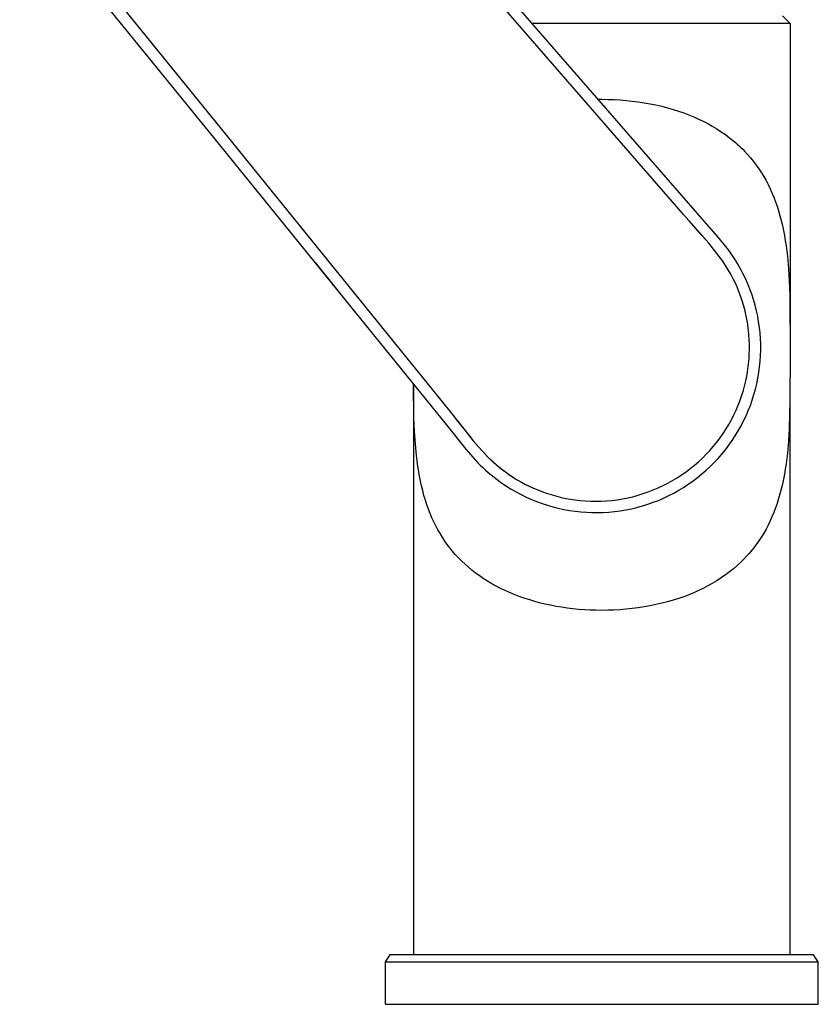
# Model space of a CAD drawing. Units: millimetres. Extents: x -242 to 178, y -294 to 336.
# Drawn here: x -132 to -48, y 81 to 186 of the extents above; entities that cross this region are included whole.
import ezdxf

# ---------------------------------------------------------------- set-up
doc = ezdxf.new("R2010")
doc.units = ezdxf.units.MM
doc.header["$MEASUREMENT"] = 0
doc.layers.add('Default', color=7, linetype='Continuous', true_color=0x000000)

msp = doc.modelspace()

# ---------------------------------------------------------------- linework, layer by layer
at = {"layer": 'Default', "color": 7, "true_color": 0xffffff}
for p, q in [((-132.44, 198.85), (-112.32, 174.14)), ((-130.42, 198.38), (-111.05, 174.46)), ((-60.44, 165.47), (-86.68, 195.65)), ((-61.92, 165.37), (-87.21, 194.47)), ((-51.41, 186.47), (-50.61, 185.67)), ((-50.61, 185.67), (-78, 185.67)), ((-50.61, 185.67), (-50.61, 185.67)), ((-50.61, 185.67), (-50.61, 153.1)), ((-71, 177.62), (-70.61, 177.62)), ((-70.61, 177.62), (-69.96, 177.61)), ((-70.36, 176.87), (-70.28, 176.79)), ((-69.96, 177.61), (-69.31, 177.59)), ((-69.31, 177.59), (-68.66, 177.55)), ((-68.66, 177.55), (-68.01, 177.5)), ((-68.01, 177.5), (-67.38, 177.43)), ((-67.38, 177.43), (-66.74, 177.35)), ((-66.74, 177.35), (-66.11, 177.25)), ((-66.11, 177.25), (-65.48, 177.14)), ((-65.48, 177.14), (-64.86, 177.01)), ((-64.86, 177.01), (-64.24, 176.87)), ((-64.24, 176.87), (-63.62, 176.71)), ((-63.62, 176.71), (-63.01, 176.53)), ((-63.01, 176.53), (-62.46, 176.36)), ((-62.46, 176.36), (-61.91, 176.17)), ((-61.91, 176.17), (-61.37, 175.96)), ((-61.37, 175.96), (-60.84, 175.74)), ((-60.84, 175.74), (-60.34, 175.52)), ((-60.34, 175.52), (-59.84, 175.28)), ((-59.84, 175.28), (-59.35, 175.03)), ((-59.35, 175.03), (-58.87, 174.76)), ((-58.87, 174.76), (-58.39, 174.47)), ((-112.63, 174.53), (-112.67, 174.58)), ((-112.32, 174.14), (-87.14, 143.06)), ((-111.05, 174.46), (-86.8, 144.51)), ((-58.39, 174.47), (-57.93, 174.17)), ((-57.93, 174.17), (-57.47, 173.86)), ((-57.47, 173.86), (-57.25, 173.69)), ((-57.25, 173.69), (-57.03, 173.52)), ((-57.03, 173.52), (-56.82, 173.36)), ((-56.82, 173.36), (-56.62, 173.19)), ((-56.62, 173.19), (-56.42, 173.02)), ((-56.42, 173.02), (-56.22, 172.84)), ((-56.22, 172.84), (-56.02, 172.67)), ((-56.02, 172.67), (-55.83, 172.48)), ((-55.83, 172.48), (-55.64, 172.3)), ((-55.64, 172.3), (-55.45, 172.11)), ((-55.45, 172.11), (-55.12, 171.75)), ((-55.12, 171.75), (-54.8, 171.38)), ((-54.8, 171.38), (-54.49, 171)), ((-54.49, 171), (-54.2, 170.61)), ((-54.2, 170.61), (-53.92, 170.22)), ((-53.92, 170.22), (-53.65, 169.82)), ((-53.65, 169.82), (-53.4, 169.4)), ((-53.4, 169.4), (-53.16, 168.98)), ((-53.16, 168.98), (-52.94, 168.55)), ((-52.94, 168.55), (-52.73, 168.12)), ((-52.73, 168.12), (-52.53, 167.68)), ((-52.53, 167.68), (-52.34, 167.23)), ((-52.34, 167.23), (-52.16, 166.74)), ((-52.16, 166.74), (-51.98, 166.25)), ((-59.46, 162.57), (-61.92, 165.37)), ((-58.24, 162.96), (-60.44, 165.47)), ((-51.98, 166.25), (-51.83, 165.75)), ((-51.83, 165.75), (-51.68, 165.25)), ((-60.38, 163.62), (-61.31, 164.67)), ((-51.68, 165.25), (-51.55, 164.73)), ((-51.55, 164.73), (-51.42, 164.21)), ((-59.25, 162.33), (-60.32, 163.54)), ((-51.42, 164.21), (-51.31, 163.68)), ((-51.31, 163.68), (-51.21, 163.15)), ((-57.76, 160.42), (-59.25, 162.33)), ((-57.76, 162.38), (-58.24, 162.96)), ((-57.29, 161.79), (-57.76, 162.38)), ((-51.21, 163.15), (-51.12, 162.6)), ((-51.12, 162.6), (-51.04, 162.04)), ((-57.06, 161.48), (-57.29, 161.79)), ((-56.83, 161.16), (-57.06, 161.48)), ((-56.61, 160.83), (-56.83, 161.16)), ((-51.04, 162.04), (-50.9, 160.93)), ((-101.3, 160.55), (-101.23, 160.46)), ((-101.07, 160.26), (-96.58, 154.72)), ((-57.46, 159.96), (-57.76, 160.42)), ((-56.4, 160.51), (-56.61, 160.83)), ((-56.2, 160.17), (-56.4, 160.51)), ((-56, 159.84), (-56.2, 160.17)), ((-50.9, 160.93), (-50.79, 159.63)), ((-57.18, 159.5), (-57.46, 159.96)), ((-56.91, 159.04), (-57.18, 159.5)), ((-56.66, 158.56), (-56.91, 159.04)), ((-55.8, 159.48), (-56, 159.84)), ((-55.61, 159.11), (-55.8, 159.48)), ((-55.35, 158.57), (-55.61, 159.11)), ((-50.79, 159.63), (-50.71, 158.33)), ((-56.42, 158.08), (-56.66, 158.56)), ((-56.21, 157.58), (-56.42, 158.08)), ((-55.11, 158.02), (-55.35, 158.57)), ((-54.88, 157.46), (-55.11, 158.02)), ((-50.71, 158.33), (-50.65, 156.83)), ((-56, 157.08), (-56.21, 157.58)), ((-55.84, 156.64), (-56, 157.08)), ((-54.68, 156.9), (-54.88, 157.46)), ((-55.69, 156.19), (-55.84, 156.64)), ((-55.56, 155.74), (-55.69, 156.19)), ((-54.49, 156.33), (-54.68, 156.9)), ((-54.33, 155.75), (-54.49, 156.33)), ((-50.65, 156.83), (-50.61, 150.47)), ((-55.43, 155.28), (-55.56, 155.74)), ((-55.31, 154.77), (-55.43, 155.28)), ((-54.18, 155.16), (-54.33, 155.75)), ((-54.05, 154.58), (-54.18, 155.16)), ((-55.2, 154.24), (-55.31, 154.77)), ((-55.11, 153.72), (-55.2, 154.24)), ((-53.95, 153.98), (-54.05, 154.58)), ((-53.86, 153.39), (-53.95, 153.98)), ((-55.09, 153.57), (-55.11, 153.72)), ((-55.03, 153.08), (-55.09, 153.57)), ((-54.98, 152.58), (-55.03, 153.08)), ((-53.8, 152.79), (-53.86, 153.39)), ((-53.75, 152.19), (-53.8, 152.79)), ((-54.95, 152.08), (-54.98, 152.58)), ((-54.93, 151.58), (-54.95, 152.08)), ((-53.73, 151.59), (-53.75, 152.19)), ((-54.94, 150.59), (-54.93, 151.08)), ((-54.93, 151.08), (-54.93, 151.58)), ((-53.75, 150.38), (-53.73, 150.99)), ((-53.73, 150.99), (-53.73, 151.59)), ((-55.02, 149.52), (-54.97, 150.09)), ((-54.97, 150.09), (-54.94, 150.59)), ((-53.85, 149.18), (-53.79, 149.78)), ((-53.79, 149.78), (-53.75, 150.38)), ((-50.61, 150.47), (-50.63, 145.62)), ((-55.18, 148.39), (-55.09, 148.96)), ((-55.09, 148.96), (-55.02, 149.52)), ((-54.03, 147.99), (-53.93, 148.59)), ((-53.93, 148.59), (-53.85, 149.18)), ((-55.42, 147.28), (-55.29, 147.84)), ((-55.29, 147.84), (-55.18, 148.39)), ((-54.15, 147.4), (-54.03, 147.99)), ((-50.61, 86.74), (-50.61, 148.02)), ((-90.56, 143.77), (-90.61, 147.34)), ((-90.61, 147.34), (-90.61, 86.74)), ((-55.73, 146.19), (-55.56, 146.73)), ((-55.56, 146.73), (-55.42, 147.28)), ((-54.45, 146.24), (-54.29, 146.82)), ((-54.29, 146.82), (-54.15, 147.4)), ((-56.12, 145.12), (-55.92, 145.65)), ((-55.92, 145.65), (-55.73, 146.19)), ((-54.83, 145.1), (-54.63, 145.67)), ((-54.63, 145.67), (-54.45, 146.24)), ((-50.63, 145.62), (-50.71, 142.61)), ((-86.8, 144.51), (-84.46, 141.59)), ((-56.59, 144.08), (-56.34, 144.6)), ((-56.34, 144.6), (-56.12, 145.12)), ((-55.29, 143.99), (-55.05, 144.54)), ((-55.05, 144.54), (-54.83, 145.1)), ((-90.5, 142.37), (-90.56, 143.77)), ((-86.21, 143.78), (-85.33, 142.68)), ((-57.12, 143.07), (-56.84, 143.57)), ((-56.84, 143.57), (-56.59, 144.08)), ((-55.82, 142.91), (-55.55, 143.44)), ((-55.55, 143.44), (-55.29, 143.99)), ((-90.41, 140.98), (-90.5, 142.37)), ((-87.14, 143.06), (-85.06, 140.46)), ((-57.73, 142.11), (-57.41, 142.59)), ((-57.41, 142.59), (-57.12, 143.07)), ((-56.43, 141.87), (-56.12, 142.38)), ((-56.12, 142.38), (-55.82, 142.91)), ((-50.71, 142.61), (-50.79, 141.31)), ((-84.9, 142.13), (-84.26, 141.34)), ((-84.26, 141.34), (-82.7, 139.6)), ((-58.39, 141.19), (-58.05, 141.64)), ((-58.05, 141.64), (-57.73, 142.11)), ((-57.11, 140.87), (-56.76, 141.36)), ((-56.76, 141.36), (-56.43, 141.87)), ((-50.79, 141.31), (-50.9, 140.01)), ((-90.3, 139.79), (-90.41, 140.98)), ((-85.06, 140.46), (-84.57, 139.88)), ((-84.09, 141.13), (-82.83, 139.73)), ((-59.52, 139.9), (-59.13, 140.32)), ((-59.13, 140.32), (-58.75, 140.75)), ((-58.75, 140.75), (-58.39, 141.19)), ((-57.85, 139.93), (-57.47, 140.39)), ((-57.47, 140.39), (-57.11, 140.87)), ((-90.22, 139.19), (-90.3, 139.79)), ((-90.14, 138.59), (-90.22, 139.19)), ((-84.57, 139.88), (-84.07, 139.32)), ((-84.07, 139.32), (-83.8, 139.04)), ((-82.7, 139.6), (-82.29, 139.22)), ((-82.57, 139.48), (-82.19, 139.12)), ((-82.29, 139.22), (-81.87, 138.84)), ((-82.19, 139.12), (-81.8, 138.78)), ((-60.33, 139.11), (-59.92, 139.5)), ((-59.92, 139.5), (-59.52, 139.9)), ((-58.66, 139.03), (-58.25, 139.47)), ((-58.25, 139.47), (-57.85, 139.93)), ((-50.9, 140.01), (-51.04, 138.9)), ((-90.06, 138.08), (-90.14, 138.59)), ((-89.97, 137.57), (-90.06, 138.08)), ((-83.8, 139.04), (-83.53, 138.76)), ((-83.53, 138.76), (-83.24, 138.49)), ((-83.24, 138.49), (-82.96, 138.22)), ((-82.96, 138.22), (-82.67, 137.96)), ((-81.87, 138.84), (-81.43, 138.48)), ((-81.8, 138.78), (-81.41, 138.45)), ((-81.43, 138.48), (-80.98, 138.13)), ((-81.41, 138.45), (-81, 138.14)), ((-80.98, 138.13), (-80.55, 137.82)), ((-61.66, 138.04), (-61.21, 138.38)), ((-61.21, 138.38), (-60.76, 138.74)), ((-60.76, 138.74), (-60.33, 139.11)), ((-59.98, 137.81), (-59.53, 138.2)), ((-59.53, 138.2), (-59.09, 138.61)), ((-59.09, 138.61), (-58.66, 139.03)), ((-51.12, 138.34), (-51.21, 137.79)), ((-51.04, 138.9), (-51.12, 138.34)), ((-89.87, 137.06), (-89.97, 137.57)), ((-89.76, 136.56), (-89.87, 137.06)), ((-82.67, 137.96), (-82.37, 137.71)), ((-82.37, 137.71), (-82.05, 137.46)), ((-82.05, 137.46), (-81.73, 137.21)), ((-81.73, 137.21), (-81.24, 136.85)), ((-80.89, 138.06), (-80.52, 137.79)), ((-80.55, 137.82), (-80.11, 137.52)), ((-80.52, 137.79), (-80.15, 137.54)), ((-80.15, 137.54), (-79.77, 137.31)), ((-80.11, 137.52), (-79.66, 137.24)), ((-79.66, 137.24), (-79.15, 136.95)), ((-79.53, 137.16), (-79.15, 136.95)), ((-63.59, 136.83), (-63.09, 137.11)), ((-63.09, 137.11), (-62.6, 137.4)), ((-62.6, 137.4), (-62.13, 137.71)), ((-62.13, 137.71), (-61.66, 138.04)), ((-61.42, 136.72), (-60.93, 137.06)), ((-60.93, 137.06), (-60.45, 137.43)), ((-60.45, 137.43), (-59.98, 137.81)), ((-51.31, 137.26), (-51.42, 136.73)), ((-51.21, 137.79), (-51.31, 137.26)), ((-89.63, 136.05), (-89.76, 136.56)), ((-89.5, 135.54), (-89.63, 136.05)), ((-81.24, 136.85), (-80.74, 136.52)), ((-80.74, 136.52), (-80.23, 136.2)), ((-80.23, 136.2), (-79.71, 135.9)), ((-79.15, 136.95), (-78.63, 136.67)), ((-79.15, 136.95), (-78.77, 136.74)), ((-78.77, 136.74), (-78.38, 136.55)), ((-78.63, 136.67), (-78.11, 136.42)), ((-78.11, 136.42), (-77.68, 136.23)), ((-77.68, 136.23), (-77.24, 136.05)), ((-77.24, 136.05), (-76.8, 135.88)), ((-65.67, 135.9), (-65.14, 136.11)), ((-65.14, 136.11), (-64.61, 136.33)), ((-64.61, 136.33), (-64.1, 136.57)), ((-64.1, 136.57), (-63.59, 136.83)), ((-62.97, 135.78), (-62.44, 136.08)), ((-62.44, 136.08), (-61.93, 136.39)), ((-61.93, 136.39), (-61.42, 136.72)), ((-51.55, 136.21), (-51.68, 135.69)), ((-51.42, 136.73), (-51.55, 136.21)), ((-89.35, 135.03), (-89.5, 135.54)), ((-89.18, 134.53), (-89.35, 135.03)), ((-79.71, 135.9), (-79.17, 135.62)), ((-79.17, 135.62), (-78.63, 135.35)), ((-78.63, 135.35), (-78.08, 135.11)), ((-78.08, 135.11), (-77.53, 134.88)), ((-76.8, 135.88), (-76.36, 135.73)), ((-76.36, 135.73), (-75.88, 135.58)), ((-75.88, 135.58), (-75.4, 135.45)), ((-75.4, 135.45), (-74.91, 135.33)), ((-74.91, 135.33), (-74.43, 135.22)), ((-74.43, 135.22), (-73.94, 135.13)), ((-73.94, 135.13), (-73.44, 135.06)), ((-73.44, 135.06), (-72.95, 135)), ((-72.95, 135), (-72.38, 134.95)), ((-72.38, 134.95), (-71.81, 134.92)), ((-70.67, 134.92), (-70.11, 134.95)), ((-70.11, 134.95), (-69.54, 135)), ((-69.54, 135), (-68.97, 135.07)), ((-68.97, 135.07), (-68.41, 135.16)), ((-68.41, 135.16), (-67.85, 135.27)), ((-67.85, 135.27), (-67.3, 135.4)), ((-67.3, 135.4), (-66.75, 135.55)), ((-66.75, 135.55), (-66.21, 135.72)), ((-66.21, 135.72), (-65.67, 135.9)), ((-65.16, 134.8), (-64.6, 135.01)), ((-64.6, 135.01), (-64.05, 135.25)), ((-64.05, 135.25), (-63.5, 135.51)), ((-63.5, 135.51), (-62.97, 135.78)), ((-51.83, 135.19), (-51.98, 134.69)), ((-51.68, 135.69), (-51.83, 135.19)), ((-89.02, 134.07), (-89.18, 134.53)), ((-88.84, 133.62), (-89.02, 134.07)), ((-77.53, 134.88), (-76.96, 134.67)), ((-76.96, 134.67), (-76.39, 134.49)), ((-76.39, 134.49), (-75.81, 134.32)), ((-75.81, 134.32), (-75.23, 134.17)), ((-75.23, 134.17), (-74.64, 134.04)), ((-74.64, 134.04), (-74.05, 133.94)), ((-74.05, 133.94), (-73.45, 133.85)), ((-71.81, 134.92), (-71.24, 134.91)), ((-71.24, 134.91), (-70.67, 134.92)), ((-69.25, 133.82), (-68.65, 133.9)), ((-68.65, 133.9), (-68.06, 134)), ((-68.06, 134), (-67.47, 134.12)), ((-67.47, 134.12), (-66.88, 134.26)), ((-66.88, 134.26), (-66.3, 134.42)), ((-66.3, 134.42), (-65.73, 134.6)), ((-65.73, 134.6), (-65.16, 134.8)), ((-52.16, 134.2), (-52.34, 133.71)), ((-51.98, 134.69), (-52.16, 134.2)), ((-88.65, 133.17), (-88.84, 133.62)), ((-88.45, 132.72), (-88.65, 133.17)), ((-73.45, 133.85), (-72.85, 133.78)), ((-72.85, 133.78), (-72.25, 133.74)), ((-72.25, 133.74), (-71.65, 133.71)), ((-71.65, 133.71), (-71.05, 133.71)), ((-71.05, 133.71), (-70.45, 133.73)), ((-70.45, 133.73), (-69.85, 133.76)), ((-69.85, 133.76), (-69.25, 133.82)), ((-52.53, 133.27), (-52.73, 132.82)), ((-52.34, 133.71), (-52.53, 133.27)), ((-88.23, 132.29), (-88.45, 132.72)), ((-88.01, 131.87), (-88.23, 132.29)), ((-87.76, 131.45), (-88.01, 131.87)), ((-53.16, 131.96), (-53.4, 131.54)), ((-52.94, 132.39), (-53.16, 131.96)), ((-52.73, 132.82), (-52.94, 132.39)), ((-87.51, 131.04), (-87.76, 131.45)), ((-87.27, 130.68), (-87.51, 131.04)), ((-53.65, 131.13), (-53.92, 130.72)), ((-53.4, 131.54), (-53.65, 131.13)), ((-87.02, 130.33), (-87.27, 130.68)), ((-86.76, 129.98), (-87.02, 130.33)), ((-86.49, 129.65), (-86.76, 129.98)), ((-54.66, 129.72), (-54.83, 129.53)), ((-54.5, 129.92), (-54.66, 129.72)), ((-54.35, 130.12), (-54.5, 129.92)), ((-54.2, 130.33), (-54.35, 130.12)), ((-53.92, 130.72), (-54.2, 130.33)), ((-86.17, 129.27), (-86.49, 129.65)), ((-85.84, 128.91), (-86.17, 129.27)), ((-85.49, 128.56), (-85.84, 128.91)), ((-55.51, 128.77), (-55.87, 128.42)), ((-55.16, 129.15), (-55.51, 128.77)), ((-54.99, 129.34), (-55.16, 129.15)), ((-54.83, 129.53), (-54.99, 129.34)), ((-85.13, 128.22), (-85.49, 128.56)), ((-84.77, 127.9), (-85.13, 128.22)), ((-84.4, 127.59), (-84.77, 127.9)), ((-56.63, 127.74), (-57.03, 127.42)), ((-56.25, 128.07), (-56.63, 127.74)), ((-55.87, 128.42), (-56.25, 128.07)), ((-84.03, 127.29), (-84.4, 127.59)), ((-83.64, 127.01), (-84.03, 127.29)), ((-83.2, 126.71), (-83.64, 127.01)), ((-82.75, 126.42), (-83.2, 126.71)), ((-57.93, 126.77), (-58.39, 126.47)), ((-57.47, 127.09), (-57.93, 126.77)), ((-57.25, 127.25), (-57.47, 127.09)), ((-57.03, 127.42), (-57.25, 127.25)), ((-82.29, 126.15), (-82.75, 126.42)), ((-81.83, 125.89), (-82.29, 126.15)), ((-81.36, 125.65), (-81.83, 125.89)), ((-80.88, 125.42), (-81.36, 125.65)), ((-59.84, 125.66), (-60.34, 125.42)), ((-59.35, 125.92), (-59.84, 125.66)), ((-58.87, 126.18), (-59.35, 125.92)), ((-58.39, 126.47), (-58.87, 126.18)), ((-80.4, 125.21), (-80.88, 125.42)), ((-79.92, 125.01), (-80.4, 125.21)), ((-79.4, 124.81), (-79.92, 125.01)), ((-78.88, 124.63), (-79.4, 124.81)), ((-78.36, 124.46), (-78.88, 124.63)), ((-62.46, 124.58), (-63.01, 124.41)), ((-61.91, 124.77), (-62.46, 124.58)), ((-61.37, 124.98), (-61.91, 124.77)), ((-60.84, 125.2), (-61.37, 124.98)), ((-60.34, 125.42), (-60.84, 125.2)), ((-77.83, 124.3), (-78.36, 124.46)), ((-77.25, 124.14), (-77.83, 124.3)), ((-76.66, 123.99), (-77.25, 124.14)), ((-76.07, 123.87), (-76.66, 123.99)), ((-75.47, 123.75), (-76.07, 123.87)), ((-74.87, 123.65), (-75.47, 123.75)), ((-74.27, 123.56), (-74.87, 123.65)), ((-73.67, 123.49), (-74.27, 123.56)), ((-73.07, 123.43), (-73.67, 123.49)), ((-72.46, 123.38), (-73.07, 123.43)), ((-68.03, 123.44), (-68.68, 123.39)), ((-67.39, 123.51), (-68.03, 123.44)), ((-66.75, 123.59), (-67.39, 123.51)), ((-66.11, 123.69), (-66.75, 123.59)), ((-65.48, 123.8), (-66.11, 123.69)), ((-64.86, 123.93), (-65.48, 123.8)), ((-64.24, 124.07), (-64.86, 123.93)), ((-63.62, 124.23), (-64.24, 124.07)), ((-63.01, 124.41), (-63.62, 124.23)), ((-71.84, 123.35), (-72.46, 123.38)), ((-71.23, 123.33), (-71.84, 123.35)), ((-70.61, 123.32), (-71.23, 123.33)), ((-69.97, 123.33), (-70.61, 123.32)), ((-69.32, 123.35), (-69.97, 123.33)), ((-68.68, 123.39), (-69.32, 123.35)), ((-93.11, 86.74), (-93.61, 85.97)), ((-93.61, 85.97), (-93.61, 81.47)), ((-93.61, 85.97), (-93.61, 85.97)), ((-93.61, 85.97), (-47.61, 85.97)), ((-50.86, 86.74), (-93.11, 86.74)), ((-48.11, 86.74), (-50.86, 86.74)), ((-47.61, 85.97), (-48.11, 86.74)), ((-47.61, 81.47), (-47.61, 85.97)), ((-47.61, 85.97), (-47.61, 85.97)), ((-93.61, 81.47), (-50.43, 81.47)), ((-50.43, 81.47), (-47.61, 81.47))]:
    msp.add_line(p, q, dxfattribs=at)

doc.saveas('drawing.dxf')
